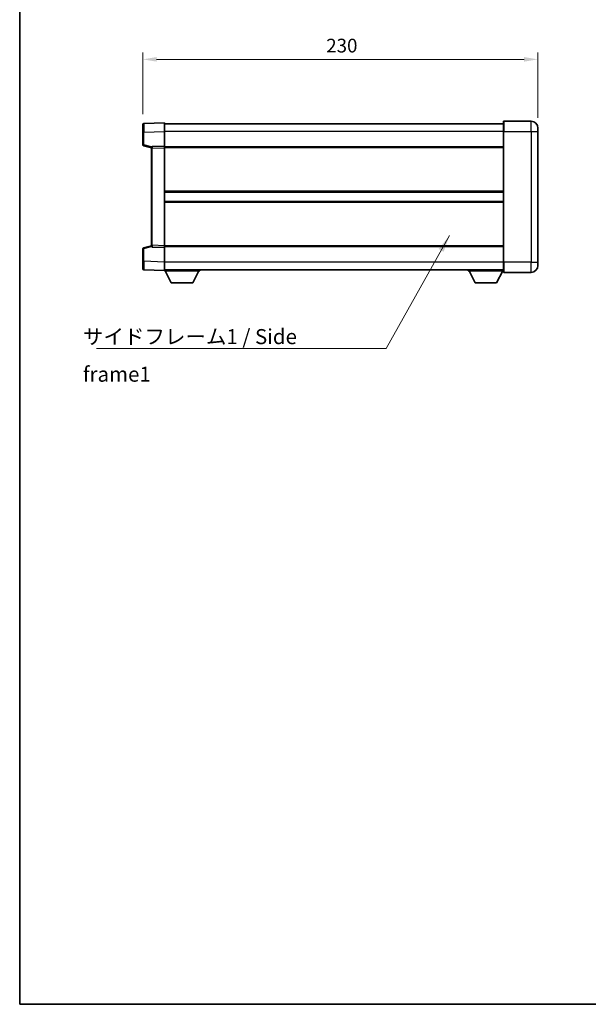
# Model space of a CAD drawing. Units: millimetres. Extents: x 58 to 8339, y 32 to 1156.
# Drawn here: x 1632 to 1963, y 32 to 605 of the extents above; entities that cross this region are included whole.
import ezdxf

# ---------------------------------------------------------------- set-up
doc = ezdxf.new("R2010")
doc.units = ezdxf.units.MM
doc.header["$LTSCALE"] = 4
doc.layers.get('Defpoints').update_dxf_attribs({"lineweight": 25})
for name, color, linetype, lineweight in [('Border (ISO)', 7, 'Continuous', 35), ('Dimension (ISO)', 7, 'Continuous', 18), ('Dimension (ISO) @ 1', 7, 'Continuous', 18), ('Symbol (ISO)', 7, 'Continuous', 18), ('Visible (ISO)', 7, 'Continuous', 35), ('Visible Narrow (ISO)', 7, 'Continuous', 25)]:
    doc.layers.add(name, color=color, linetype=linetype, lineweight=lineweight)
doc.styles.add('Note Text (TK)', font='txt')
doc.dimstyles.new('Default - Method 1b (TK)', dxfattribs={"dimscale": 4, "dimtxt": 2.5, "dimasz": 2.5, "dimexe": 1, "dimexo": 1.5, "dimgap": 1, "dimtad": 1, "dimtoh": 1, "dimrnd": 1e-08, "dimdsep": 46, "dimtxsty": 'Note Text (TK)', "dimcen": 0.09, "dimdle": 5, "dimclrd": 100, "dimclre": 100, "dimclrt": 7, "dimadec": 1, "dimazin": 1, "dimtfac": 1, "dimtmove": 0, "dimatfit": 3, "dimfxl": 1, "dimtolj": 1, "dimlwd": -1, "dimlwe": -1, "dimarcsym": 0})
doc.dimstyles.new('Default - Method 1b (TK)$7', dxfattribs={"dimscale": 4, "dimtxt": 2.5, "dimasz": 2.5, "dimexe": 1, "dimexo": 1.5, "dimgap": 1, "dimtad": 1, "dimtoh": 1, "dimrnd": 1e-08, "dimdsep": 46, "dimtxsty": 'Note Text (TK)', "dimcen": 0.09, "dimdle": 5, "dimclrd": 100, "dimclre": 100, "dimclrt": 7, "dimadec": 1, "dimazin": 1, "dimtfac": 1, "dimtmove": 0, "dimatfit": 3, "dimfxl": 1, "dimtolj": 1, "dimlwd": -1, "dimlwe": -1, "dimarcsym": 0})

# ---------------------------------------------------------------- blocks, each defined once
blk = doc.blocks.new('図面枠 tk図枠')
at = {"layer": 'Border (ISO)'}
for p, q in [((14.5, 289), (14.5, 8)), ((14.5, 8), (405.5, 8))]:
    blk.add_line(p, q, dxfattribs=at)
blk = doc.blocks.new('*D279')
at = {"layer": 'Defpoints', "color": 0}
for p in [(1933.73, 582.12), (1703.73, 544.2), (1933.73, 542.12)]:
    blk.add_point(p, dxfattribs=at)
at = {"layer": 'Dimension (ISO)', "color": 100}
for p, q in [((1703.73, 550.2), (1703.73, 586.12)), ((1933.73, 548.12), (1933.73, 586.12)), ((1711.73, 582.12), (1925.73, 582.12))]:
    blk.add_line(p, q, dxfattribs=at)
for points in [[(1711.73, 583.45), (1711.73, 580.79), (1703.73, 582.12)], [(1925.73, 583.45), (1925.73, 580.79), (1933.73, 582.12)]]:
    blk.add_solid(points, dxfattribs=at)
at = {"layer": 'Dimension (ISO)', "color": 7, "insert": (1810.5, 590.12), "char_height": 8, "attachment_point": 4, "style": 'Note Text (TK)'}
blk.add_mtext('\\A1;230', dxfattribs=at)

msp = doc.modelspace()

# ---------------------------------------------------------------- linework, layer by layer
at = {"layer": 'Visible (ISO)'}
for p, q in [((1716.2285, 545.1197), (1704.2111, 544.7001)), ((1716.2285, 545.1197), (1716.2285, 540.1228)), ((1913.7285, 544.6197), (1716.2285, 544.6197)), ((1913.7285, 540.1197), (1913.7285, 545.8697)), ((1929.7285, 546.1197), (1913.9785, 546.1197)), ((1703.7285, 539.7031), (1703.7285, 544.2004)), ((1703.7285, 539.7031), (1703.7285, 532.2888)), ((1716.2285, 540.1228), (1716.2285, 531.6197)), ((1913.7285, 540.1197), (1913.7285, 464.1197)), ((1933.7285, 542.1197), (1933.7285, 540.1197)), ((1933.7285, 464.1197), (1933.7285, 540.1197)), ((1704.1044, 531.8044), (1708.7285, 530.6197)), ((1708.7285, 530.3753), (1708.7285, 530.875)), ((1708.7285, 530.3753), (1708.7285, 473.8642)), ((1716.2285, 531.6197), (1709.2111, 531.3747)), ((1716.2285, 531.6197), (1716.2285, 530.6203)), ((1913.7285, 531.1197), (1716.2285, 531.1197)), ((1716.2285, 530.6203), (1716.2285, 473.6191)), ((1913.7285, 504.8697), (1716.2285, 504.8697)), ((1913.7285, 499.3697), (1716.2285, 499.3697)), ((1703.7285, 471.9507), (1703.7285, 464.5363)), ((1708.7285, 473.6197), (1704.1044, 472.435)), ((1708.7285, 473.3645), (1708.7285, 473.8642)), ((1709.2111, 472.8648), (1716.2285, 472.6197)), ((1716.2285, 473.6191), (1716.2285, 472.6197)), ((1913.7285, 473.1197), (1716.2285, 473.1197)), ((1716.2285, 472.6197), (1716.2285, 464.1167)), ((1703.7285, 460.0391), (1703.7285, 464.5363)), ((1704.2111, 459.5394), (1716.2285, 459.1197)), ((1716.2285, 464.1167), (1716.2285, 459.1197)), ((1913.7285, 459.6197), (1716.2285, 459.6197)), ((1716.2285, 459.1197), (1716.2285, 458.9197)), ((1716.2285, 458.9197), (1736.8285, 458.9197)), ((1720.2785, 452.0197), (1716.7285, 458.9197)), ((1732.7785, 452.0197), (1736.3285, 458.9197)), ((1736.8285, 459.6197), (1736.8285, 458.9197)), ((1893.1285, 459.6197), (1893.1285, 458.9197)), ((1893.1285, 458.9197), (1913.7285, 458.9197)), ((1897.1785, 452.0197), (1893.6285, 458.9197)), ((1909.6785, 452.0197), (1913.2285, 458.9197)), ((1913.7285, 458.3697), (1913.7285, 464.1197)), ((1933.7285, 464.1197), (1933.7285, 462.1197)), ((1913.9785, 458.1197), (1929.7285, 458.1197)), ((1720.2785, 452.0197), (1732.7785, 452.0197)), ((1897.1785, 452.0197), (1909.6785, 452.0197))]:
    msp.add_line(p, q, dxfattribs=at)
for centre, radius, start, end in [((1704.2285, 544.2004), 0.5, 92, 180), ((1913.9785, 545.8697), 0.25, 90, 180), ((1929.7285, 542.1197), 4, 0, 90), ((1704.2285, 532.2888), 0.5, 180, 255.63), ((1709.2285, 530.875), 0.5, 92, 180), ((1704.2285, 471.9507), 0.5, 104.37, 180), ((1709.2285, 473.3645), 0.5, 180, 268), ((1704.2285, 460.0391), 0.5, 180, 268), ((1929.7285, 462.1197), 4, 270, 0), ((1913.9785, 458.3697), 0.25, 180, 270)]:
    msp.add_arc(centre, radius, start, end, dxfattribs=at)
at = {"layer": 'Visible Narrow (ISO)'}
for p, q in [((1913.9785, 546.1197), (1913.9785, 540.1197)), ((1929.7285, 540.1197), (1929.7285, 546.1197)), ((1704.2111, 539.7031), (1703.7285, 539.7031)), ((1704.2111, 539.7031), (1716.2285, 540.1228)), ((1704.2111, 532.2888), (1704.2111, 539.7031)), ((1913.7285, 540.1197), (1716.2285, 540.1197)), ((1913.9785, 540.1197), (1913.7285, 540.1197)), ((1913.9785, 464.1197), (1913.9785, 540.1197)), ((1913.9785, 540.1197), (1929.7285, 540.1197)), ((1929.7285, 540.1197), (1929.7285, 464.1197)), ((1929.7285, 540.1197), (1933.7285, 540.1197)), ((1704.2111, 532.2888), (1703.7285, 532.2888)), ((1708.7902, 531.1156), (1704.2111, 532.2888)), ((1709.2111, 530.3753), (1708.7285, 530.3753)), ((1709.2111, 530.3753), (1716.2285, 530.6203)), ((1709.2111, 473.8642), (1709.2111, 530.3753)), ((1913.7285, 530.6197), (1716.2285, 530.6197)), ((1913.7285, 505.3697), (1716.2285, 505.3697)), ((1913.7285, 498.8697), (1716.2285, 498.8697)), ((1703.7285, 471.9507), (1704.2111, 471.9507)), ((1704.2111, 471.9507), (1708.7902, 473.1238)), ((1704.2111, 464.5363), (1704.2111, 471.9507)), ((1709.2111, 473.8642), (1708.7285, 473.8642)), ((1716.2285, 473.6191), (1709.2111, 473.8642)), ((1913.7285, 473.6197), (1716.2285, 473.6197)), ((1704.2111, 464.5363), (1703.7285, 464.5363)), ((1716.2285, 464.1167), (1704.2111, 464.5363)), ((1913.7285, 464.1197), (1716.2285, 464.1197)), ((1913.9785, 464.1197), (1913.7285, 464.1197)), ((1913.9785, 464.1197), (1913.9785, 458.1197)), ((1929.7285, 464.1197), (1913.9785, 464.1197)), ((1929.7285, 458.1197), (1929.7285, 464.1197)), ((1929.7285, 464.1197), (1933.7285, 464.1197))]:
    msp.add_line(p, q, dxfattribs=at)
for centre, major_axis, ratio, start_param, end_param in [((1704.2285, 539.6976), (-0.0174, 5.0024), 0.00348438, 0.00010951, 1.56968786), ((1704.2285, 532.2888), (-0.1241, -0.4844), 0.03380887, 4.72105054, 6.28318531), ((1709.2285, 530.3747), (-0.0174, 1), 0.01743381, 0.00030449, 1.56988285), ((1704.2285, 471.9507), (-0.1241, 0.4844), 0.03380887, 0, 1.56213477), ((1709.2285, 473.8648), (0.0174, 1), 0.01743381, 1.57170981, 3.14128816), ((1704.2285, 464.5418), (0.0174, 5.0024), 0.00348438, 1.5719048, 3.14148316)]:
    msp.add_ellipse(centre, major_axis=major_axis, ratio=ratio, start_param=start_param, end_param=end_param, dxfattribs=at)

# ---------------------------------------------------------------- block references
at = {"xscale": 3.5, "yscale": 3.5, "zscale": 3.5}
msp.add_blockref('図面枠 tk図枠', (1581.25, 4), dxfattribs=at)

# ---------------------------------------------------------------- texts
at = {"layer": 'Symbol (ISO)', "color": 7, "insert": (1668.809, 425.0841), "char_height": 8.75, "width": 166.505847, "attachment_point": 1, "line_spacing_factor": 1.5, "style": 'Note Text (TK)'}
msp.add_mtext('{\\fＭＳ Ｐゴシック|b0|i0;サイドフレーム1 / Side frame1}', dxfattribs=at)

# ---------------------------------------------------------------- dimensions: what is measured, and where the dimension line sits
at = {"layer": 'Dimension (ISO) @ 1', "color": 100}
dim = msp.add_linear_dim(base=(1933.7285, 582.1197), p1=(1703.7285, 544.2004), p2=(1933.7285, 542.1197), angle=180, dimstyle='Default - Method 1b (TK)', override={"dimscale": 1, "dimtxt": 8, "dimasz": 8, "dimexe": 4, "dimexo": 6, "dimgap": 4, "dimtoh": 0, "dimdec": 2, "dimcen": 0.36, "dimtol": 0, "dimlim": 0, "dimtp": 0, "dimtm": 0, "dimtdec": 2, "dimtix": 0, "dimtofl": 0, "dimtmove": 0, "dimatfit": 1}, dxfattribs=at)
dim.commit()
dim.dimension.update_dxf_attribs({"geometry": '*D279', "text_midpoint": (1818.7285, 582.1197), "dimtype": 128})

# ---------------------------------------------------------------- leaders
at = {"layer": 'Symbol (ISO)', "color": 100, "annotation_type": 0, "has_hookline": 1, "hookline_direction": 1, "text_width": 158.6435}
msp.add_leader([(1882.2831, 479.6135), (1845.3148, 413.7431), (1835.3148, 413.7431)], dimstyle='Default - Method 1b (TK)$7', override={"dimgap": 0, "dimtad": 1}, dxfattribs=at)

doc.saveas('drawing.dxf')
